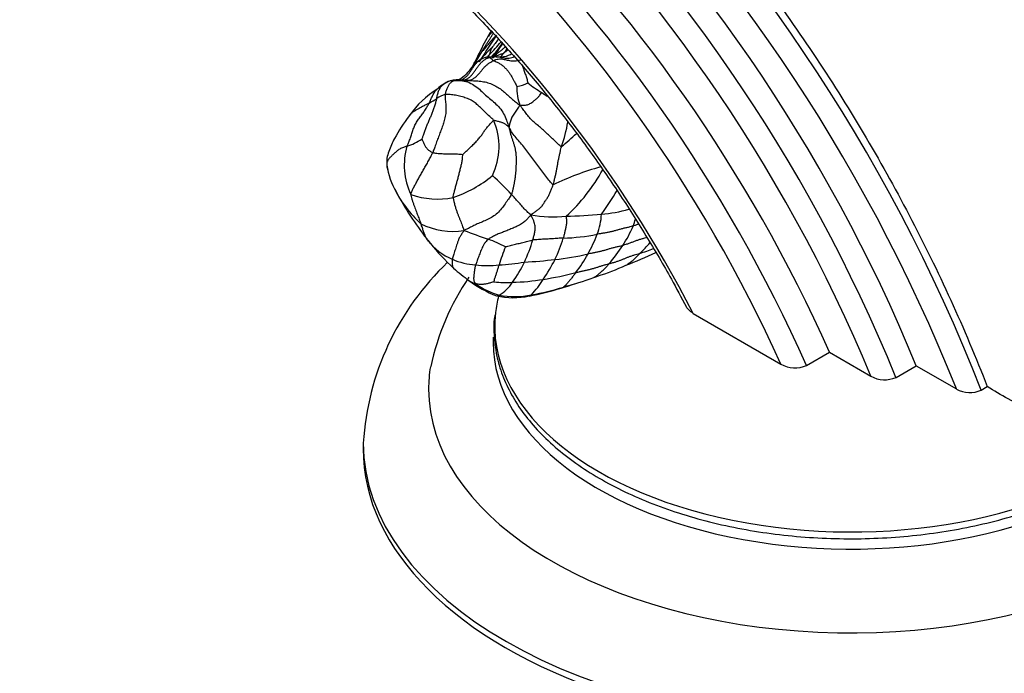
# Model space of a CAD drawing. Units: millimetres. Extents: x 0 to 1478, y 0 to 1758.
# Drawn here: x 1202 to 1262, y 448 to 488 of the extents above; entities that cross this region are included whole.
import ezdxf
from ezdxf import colors
from ezdxf.entities.mleader import LeaderData, LeaderLine
from ezdxf.math import Vec2, Vec3

# ---------------------------------------------------------------- set-up
doc = ezdxf.new("R2010")
doc.units = ezdxf.units.MM
doc.layers.add('DV6_Défaut', color=7, linetype='Continuous')
doc.layers.add('Défaut', color=7, linetype='Continuous')

# ---------------------------------------------------------------- blocks, each defined once
blk = doc.blocks.new('_DOT')
at = {"color": 0}
blk.add_line((0, 0), (-1, 0), dxfattribs=at)
at = {"color": 0, "const_width": 0.333}
blk.add_lwpolyline([(-0.1665, 0, 1), (0.1665, 0, 1)], format="xyb", close=True, dxfattribs=at)
blk = doc.blocks.new('SE5')
at = {"layer": 'DV6_Défaut', "color": 7, "linetype": 'Continuous'}
for p, q in [((1243.158, 470.07), (1248.551, 466.957)), ((1250.122, 466.866), (1251.536, 467.682)), ((1251.536, 467.682), (1254.087, 466.21)), ((1255.628, 466.137), (1256.865, 466.851)), ((1256.865, 466.851), (1259.343, 465.421)), ((1260.871, 465.355), (1261.245, 465.571)), ((1222.842, 462.152), (1222.842, 461.744))]:
    blk.add_line(p, q, dxfattribs=at)
for centre, radius, start, end in [((1262.123, 465.984), 37.614, 145.70787, 148.37061), ((1274.146, 462.867), 49.898, 150.51169, 151.09562), ((1244.37, 479.042), 16.015, 150.26551, 155.13924), ((1224.565, 492.167), 8.653, 314.16178, 321.40176), ((1224.784, 491.247), 8.047, 317.71422, 325.40294), ((1266.586, 458.889), 45.174, 141.61791, 142.48783), ((1235.295, 483.54), 4.961, 141.2079, 145.71001), ((1239.578, 479.728), 11.417, 145.78218, 150.54908), ((1234.588, 482.078), 5.776, 131.60889, 141.053), ((1237.065, 479.217), 9.347, 133.82467, 135.01394), ((1225.694, 487.84), 5.247, 337.45229, 339.00846), ((1238.841, 483.186), 8.702, 158.34491, 161.40905), ((1228.483, 488.665), 3.976, 314.3598, 319.87931), ((1144.825, 528.073), 94.955, 333.218, 333.54767), ((1241.484, 478.524), 13.465, 147.74907, 148.72763), ((1229.396, 481.738), 2.911, 122.63967, 133.04871), ((1229.029, 482.521), 2.049, 121.33136, 133.10892), ((1228.791, 482.693), 1.78, 114.94928, 122.83451), ((1228.381, 483.543), 0.839, 87.86095, 119.79683), ((1228.666, 482.877), 1.561, 86.65684, 114.49659), ((1235.069, 483.871), 2.765, 176.7984, 201.15416), ((1232.031, 485.99), 1.984, 278.05104, 298.44559), ((1239.533, 492.718), 10.713, 232.26387, 237.85786), ((1230.514, 478.878), 5.874, 121.91427, 145.09122), ((1228.322, 481.914), 1.668, 104.64159, 124.64062), ((1239.125, 491.653), 9.598, 236.53422, 238.84452), ((1225.376, 486.078), 3.432, 296.78787, 305.59207), ((1227.147, 480.33), 4.063, 333.93169, 23.44112), ((1226.418, 483.353), 9.148, 340.66778, 350.48291), ((1213.272, 505.681), 33.425, 310.65943, 312.75879), ((1224.278, 484.137), 3.994, 288.4269, 303.10235), ((1229.513, 479.183), 4.139, 163.65391, 205.7199), ((1229.029, 479.932), 4.788, 188.92972, 210.04164), ((1226.053, 484.241), 7.413, 288.29719, 309.78769), ((1222.166, 468.562), 13.196, 41.99294, 49.14971), ((1241.599, 463.747), 15.878, 105.11267, 116.41804), ((1227.699, 484.358), 11.29, 312.55893, 331.12509), ((1230.856, 480.608), 6.715, 205.30845, 228.39244), ((1243.148, 487.38), 20.749, 208.32789, 217.83142), ((1227.405, 481.848), 4.747, 250.02134, 281.85517), ((1224.374, 485.873), 16.332, 323.53002, 329.66879), ((1234.587, 484.741), 8.73, 260.62546, 274.91181), ((1234.381, 512.123), 36.093, 271.51362, 274.96922), ((1233.675, 476.35), 3.837, 338.38968, 357.24669), ((1236.557, 486.066), 9.946, 275.48562, 285.36658), ((1228.377, 479.516), 4.4, 243.25599, 278.78372), ((1236.708, 476.59), 2.979, 337.31406, 346.05241), ((1242.733, 511.48), 38.804, 249.35134, 251.70154), ((1234.683, 488.073), 13.383, 272.03593, 281.02316), ((1229.263, 477.893), 8.509, 330.66333, 339.66618), ((1232.477, 478.424), 7.59, 326.58871, 336.8591), ((1170.53, 429.831), 71.909, 38.27429, 38.56005), ((1229.771, 476.816), 3.708, 217.24521, 247.17991), ((1237.475, 482.781), 13.445, 218.70758, 227.60934), ((1223.577, 457.467), 18.532, 64.32015, 67.90018), ((1223.859, 477.392), 9.834, 334.93123, 343.42803), ((1227.209, 477.029), 8.284, 333.90828, 343.66039), ((1233.686, 480.19), 8.921, 313.84114, 319.74132), ((1240.085, 470.556), 9.215, 156.91599, 164.29811), ((1232.548, 492.229), 18.961, 276.3619, 282.59079), ((1226.812, 479.345), 11.358, 323.47184, 330.33666), ((1230.042, 479.949), 10.463, 319.23472, 326.96249), ((1229.566, 497.552), 26.281, 291.07333, 295.41698), ((1233.513, 493.087), 20.348, 288.19116, 290.71299), ((1239.586, 461.057), 16.765, 133.50325, 176.4537), ((1230.149, 477.735), 4.701, 247.28055, 265.33401), ((1230.53, 486.057), 13.025, 273.00827, 279.88541), ((1226.229, 476.262), 7.209, 323.61494, 335.0878), ((1231.061, 504.44), 31.262, 273.12742, 276.59094), ((1226.224, 477.574), 9.409, 324.9038, 333.56534), ((1237.296, 482.863), 13.386, 228.38261, 233.62282), ((1230.488, 479.441), 6.432, 263.56113, 276.4818), ((1231.372, 489.421), 17.444, 278.40649, 285.17624), ((1231.577, 489.846), 18.389, 288.03889, 293.85788), ((1242.172, 463.559), 15.509, 145.73058, 167.95055), ((1233.896, 478.287), 7.686, 233.80647, 248.24269), ((1230.267, 473.437), 1.624, 235.96434, 252.80961), ((1232.6, 475.846), 4.858, 234.61322, 253.47682), ((1231.61, 476.683), 4.717, 261.40206, 275.13789), ((1229.864, 473.385), 2.581, 301.665, 327.14442), ((1231.808, 484.438), 12.454, 271.02884, 279.77284), ((1228.734, 475.379), 6.104, 316.98499, 328.21392), ((1229.456, 491.427), 20.563, 285.6954, 288.90935), ((1229.829, 491.901), 20.9, 284.78881, 290.17787), ((1234.424, 481.037), 9.135, 286.62664, 288.16067), ((1232.991, 487.053), 15.303, 286.15013, 286.24443), ((1230.426, 485.808), 14.903, 280.18433, 287.94833), ((1231.084, 484.191), 13.147, 279.24815, 288.07741), ((1232.074, 475.803), 4.766, 257.54858, 281.9525), ((1232.141, 476.217), 5.112, 259.60678, 281.92047), ((1249.426, 468.456), 1.736, 239.7231, 293.65939), ((1254.929, 467.685), 1.699, 240.28561, 294.28684), ((1260.171, 466.882), 1.68, 240.46016, 294.61723)]:
    blk.add_arc(centre, radius, start, end, dxfattribs=at)
for centre, major_axis, start_param, end_param in [((1222.616, 461.677), (-31.315, 54.239), 4.455011, 5.940342), ((1221.909, 461.269), (30.815, -53.373), 1.322909, 2.79875), ((1240.915, 369.302), (76.693, -132.837), 2.697056, 3.934736), ((1221.689, 462.103), (-29.226, 50.62), 4.479733, 5.936282), ((1220.451, 461.389), (-29.226, 50.62), 4.479733, 5.936282), ((1219.744, 460.981), (28.726, -49.754), 1.348914, 2.794689), ((1219.554, 460.527), (-27.524, 47.674), 4.533517, 5.838649), ((1240.915, 369.302), (73.691, -127.637), 2.697056, 3.92698), ((1218.14, 459.71), (-27.524, 47.674), 4.533517, 5.838649), ((1217.433, 459.302), (27.024, -46.808), 1.404818, 2.697056), ((1217.433, 459.302), (-24.022, 41.608), 4.638691, 5.838649), ((1252.842, 469.274), (21.9, 0), 2.994118, 3.073918), ((1252.842, 469.274), (21.9, 0), 3.073918, 5.674172), ((1252.842, 468.276), (-22, 0), 6.256927, 6.283185), ((1252.842, 468.276), (-22, 0), 0, 2.615429), ((1252.842, 465.418), (-25.969, 0), 6.191635, 6.283185), ((1252.842, 465.418), (-25.969, 0), 0, 2.892159), ((1252.842, 462.152), (-30, 0), 0.002657, 3.14035), ((1252.842, 461.744), (-30, 0), 0, 3.141593)]:
    blk.add_ellipse(centre, major_axis=major_axis, ratio=0.57735, start_param=start_param, end_param=end_param, dxfattribs=at)
for points, knots in [([(1291.755, 472.913), (1291.479, 473.765), (1290.859, 475.662), (1289.605, 479.017), (1288.092, 482.728), (1286.434, 486.433), (1284.656, 490.085), (1282.757, 493.688), (1280.743, 497.231), (1278.617, 500.706), (1276.386, 504.107), (1274.052, 507.425), (1271.621, 510.653), (1269.097, 513.783), (1266.485, 516.808), (1263.788, 519.721), (1261.012, 522.514), (1258.161, 525.18), (1255.24, 527.712), (1252.252, 530.1), (1249.203, 532.339), (1246.099, 534.418), (1242.945, 536.331), (1239.749, 538.067), (1236.52, 539.618), (1233.268, 540.974), (1230.005, 542.128), (1226.744, 543.074), (1223.497, 543.806), (1220.28, 544.322), (1217.105, 544.621), (1213.983, 544.705), (1210.926, 544.576), (1207.942, 544.238), (1205.042, 543.699), (1202.225, 542.959), (1199.526, 542.037), (1197.23, 541.06), (1195.998, 540.439), (1195.476, 540.173)], [0, 0, 0, 0, 0.017265, 0.045323, 0.073335, 0.101311, 0.129258, 0.157188, 0.18511, 0.213036, 0.240971, 0.268927, 0.296915, 0.324944, 0.353024, 0.381167, 0.409379, 0.43767, 0.466044, 0.494503, 0.523047, 0.551666, 0.580346, 0.609061, 0.637758, 0.666386, 0.694879, 0.723168, 0.75118, 0.778851, 0.806131, 0.83299, 0.85942, 0.885431, 0.911055, 0.936334, 0.961322, 0.986079, 1, 1, 1, 1]), ([(1204.073, 519.082), (1206.57, 519.006), (1209.137, 518.599), (1213.088, 517.514), (1214.422, 517.073), (1217.125, 516.029), (1218.501, 515.421), (1222.613, 513.382), (1225.338, 511.737), (1230.757, 507.887), (1233.478, 505.655), (1238.708, 500.76), (1241.225, 498.101), (1246.062, 492.36), (1248.393, 489.254), (1252.669, 482.859), (1254.639, 479.544), (1258.235, 472.678), (1259.853, 469.134), (1261.245, 465.571)], [0, 0, 0, 0, 0.125, 0.125, 0.1875, 0.1875, 0.25, 0.25, 0.375, 0.375, 0.5, 0.5, 0.625, 0.625, 0.75, 0.75, 0.875, 0.875, 1, 1, 1, 1]), ([(1206.617, 502.252), (1207.007, 502.182), (1207.972, 502.006), (1209.765, 501.55), (1211.869, 500.847), (1214.021, 499.961), (1216.187, 498.902), (1218.364, 497.673), (1220.541, 496.278), (1222.709, 494.725), (1224.859, 493.018), (1226.98, 491.166), (1229.063, 489.176), (1231.099, 487.056), (1233.078, 484.817), (1234.993, 482.466), (1236.833, 480.017), (1238.595, 477.474), (1240.252, 474.872), (1241.666, 472.471), (1242.403, 471.085), (1242.736, 470.456)], [0, 0, 0, 0, 0.028801, 0.083977, 0.139096, 0.19416, 0.249196, 0.304222, 0.35925, 0.414287, 0.469339, 0.52441, 0.579498, 0.634605, 0.689728, 0.744865, 0.800013, 0.855171, 0.910334, 0.965502, 1, 1, 1, 1]), ([(1230.138, 486.148), (1230.146, 486.162), (1230.18, 486.217), (1230.247, 486.328), (1230.34, 486.481), (1230.443, 486.647), (1230.549, 486.812), (1230.657, 486.977), (1230.757, 487.135), (1230.82, 487.239), (1230.848, 487.287)], [0, 0, 0, 0, 0.036537, 0.146146, 0.292292, 0.438439, 0.584585, 0.730731, 0.876877, 1, 1, 1, 1]), ([(1231.047, 487.176), (1231.041, 487.17), (1231.013, 487.144), (1230.958, 487.091), (1230.885, 487.015), (1230.805, 486.926), (1230.725, 486.835), (1230.644, 486.741), (1230.563, 486.645), (1230.482, 486.547), (1230.399, 486.448), (1230.315, 486.349), (1230.235, 486.257), (1230.175, 486.19), (1230.145, 486.157), (1230.138, 486.148)], [0, 0, 0, 0, 0.022727, 0.090909, 0.181818, 0.272727, 0.363636, 0.454545, 0.545455, 0.636364, 0.727273, 0.818182, 0.909091, 0.977273, 1, 1, 1, 1]), ([(1230.772, 487.371), (1230.749, 487.345), (1230.691, 487.279), (1230.599, 487.175), (1230.518, 487.073), (1230.476, 487.008), (1230.463, 486.985)], [0, 0, 0, 0, 0.216618, 0.530479, 0.84434, 1, 1, 1, 1]), ([(1230.944, 485.93), (1230.957, 485.941), (1231.009, 485.985), (1231.114, 486.071), (1231.26, 486.184), (1231.415, 486.307), (1231.523, 486.403), (1231.58, 486.459), (1231.592, 486.47)], [0, 0, 0, 0, 0.05865, 0.2346, 0.469201, 0.703801, 0.938402, 1, 1, 1, 1]), ([(1231.196, 486.335), (1231.199, 486.34), (1231.216, 486.364), (1231.249, 486.413), (1231.297, 486.479), (1231.348, 486.551), (1231.39, 486.612), (1231.414, 486.649), (1231.422, 486.662)], [0, 0, 0, 0, 0.055416, 0.221664, 0.443328, 0.664992, 0.886656, 1, 1, 1, 1]), ([(1229.041, 484.418), (1229.055, 484.422), (1229.11, 484.442), (1229.22, 484.487), (1229.365, 484.571), (1229.509, 484.703), (1229.636, 484.86), (1229.751, 485.031), (1229.867, 485.203), (1229.99, 485.367), (1230.127, 485.515), (1230.276, 485.642), (1230.423, 485.736), (1230.535, 485.785), (1230.591, 485.807), (1230.606, 485.812)], [0, 0, 0, 0, 0.022727, 0.090909, 0.181818, 0.272727, 0.363636, 0.454545, 0.545455, 0.636364, 0.727273, 0.818182, 0.909091, 0.977273, 1, 1, 1, 1]), ([(1230.138, 486.148), (1230.129, 486.139), (1230.097, 486.103), (1230.031, 486.029), (1229.942, 485.925), (1229.876, 485.837), (1229.845, 485.785), (1229.84, 485.777)], [0, 0, 0, 0, 0.07829, 0.313159, 0.626317, 0.939476, 1, 1, 1, 1]), ([(1230.067, 485.683), (1230.109, 485.709), (1230.193, 485.756), (1230.299, 485.794), (1230.359, 485.814), (1230.374, 485.818)], [0, 0, 0, 0, 0.438037, 0.859509, 1, 1, 1, 1]), ([(1230.374, 485.818), (1230.389, 485.822), (1230.45, 485.834), (1230.572, 485.856), (1230.744, 485.864), (1230.933, 485.861), (1231.096, 485.854), (1231.193, 485.849), (1231.23, 485.848)], [0, 0, 0, 0, 0.054291, 0.217165, 0.43433, 0.651495, 0.868659, 1, 1, 1, 1]), ([(1230.374, 485.818), (1230.377, 485.819), (1230.383, 485.822), (1230.396, 485.828), (1230.414, 485.835), (1230.435, 485.837), (1230.455, 485.839), (1230.476, 485.84), (1230.497, 485.838), (1230.518, 485.834), (1230.54, 485.83), (1230.562, 485.825), (1230.582, 485.82), (1230.596, 485.815), (1230.604, 485.813), (1230.606, 485.812)], [0, 0, 0, 0, 0.022727, 0.090909, 0.181818, 0.272727, 0.363636, 0.454545, 0.545455, 0.636364, 0.727273, 0.818182, 0.909091, 0.977273, 1, 1, 1, 1]), ([(1230.606, 485.812), (1230.62, 485.816), (1230.676, 485.829), (1230.788, 485.853), (1230.942, 485.865), (1231.108, 485.857), (1231.27, 485.832), (1231.429, 485.799), (1231.586, 485.769), (1231.747, 485.762), (1231.912, 485.783), (1232.036, 485.816), (1232.105, 485.846), (1232.119, 485.852)], [0, 0, 0, 0, 0.027057, 0.108229, 0.216458, 0.324687, 0.432916, 0.541145, 0.649375, 0.757604, 0.865833, 0.974062, 1, 1, 1, 1]), ([(1230.851, 485.617), (1230.844, 485.62), (1230.836, 485.628), (1230.822, 485.645), (1230.801, 485.667), (1230.779, 485.687), (1230.757, 485.706), (1230.736, 485.725), (1230.714, 485.743), (1230.692, 485.76), (1230.67, 485.777), (1230.649, 485.79), (1230.629, 485.8), (1230.615, 485.807), (1230.607, 485.811), (1230.606, 485.812)], [0, 0, 0, 0, 0.022727, 0.090909, 0.181818, 0.272727, 0.363636, 0.454545, 0.545455, 0.636364, 0.727273, 0.818182, 0.909091, 0.977273, 1, 1, 1, 1]), ([(1230.811, 485.772), (1230.825, 485.785), (1230.867, 485.82), (1230.942, 485.87), (1231.041, 485.916), (1231.143, 485.954), (1231.246, 485.99), (1231.348, 486.024), (1231.432, 486.057), (1231.489, 486.085), (1231.517, 486.1), (1231.523, 486.103)], [0, 0, 0, 0, 0.072897, 0.20534, 0.337783, 0.470227, 0.60267, 0.735113, 0.867557, 0.966889, 1, 1, 1, 1]), ([(1231.196, 486.335), (1231.188, 486.324), (1231.152, 486.279), (1231.081, 486.188), (1230.985, 486.063), (1230.91, 485.961), (1230.868, 485.905), (1230.861, 485.895)], [0, 0, 0, 0, 0.077589, 0.310358, 0.620716, 0.931073, 1, 1, 1, 1]), ([(1230.897, 485.838), (1230.898, 485.839), (1230.906, 485.855), (1230.92, 485.882), (1230.935, 485.912), (1230.942, 485.926), (1230.944, 485.93)], [0, 0, 0, 0, 0.05005, 0.525025, 0.881256, 1, 1, 1, 1]), ([(1231.196, 486.335), (1231.194, 486.331), (1231.187, 486.318), (1231.175, 486.294), (1231.159, 486.26), (1231.139, 486.224), (1231.117, 486.19), (1231.093, 486.157), (1231.067, 486.126), (1231.041, 486.093), (1231.015, 486.059), (1230.991, 486.021), (1230.967, 485.981), (1230.953, 485.95), (1230.946, 485.934), (1230.944, 485.93)], [0, 0, 0, 0, 0.022727, 0.090909, 0.181818, 0.272727, 0.363636, 0.454545, 0.545455, 0.636364, 0.727273, 0.818182, 0.909091, 0.977273, 1, 1, 1, 1]), ([(1231.23, 485.848), (1231.254, 485.847), (1231.339, 485.846), (1231.483, 485.855), (1231.663, 485.893), (1231.829, 485.949), (1231.928, 486.009), (1231.969, 486.038)], [0, 0, 0, 0, 0.095377, 0.336713, 0.578049, 0.819385, 1, 1, 1, 1]), ([(1231.523, 486.103), (1231.532, 486.113), (1231.565, 486.152), (1231.629, 486.23), (1231.682, 486.301), (1231.711, 486.341)], [0, 0, 0, 0, 0.126105, 0.504421, 1, 1, 1, 1]), ([(1231.762, 486.279), (1231.761, 486.277), (1231.744, 486.262), (1231.711, 486.232), (1231.659, 486.19), (1231.6, 486.149), (1231.554, 486.12), (1231.53, 486.107), (1231.523, 486.103)], [0, 0, 0, 0, 0.022027, 0.266521, 0.511014, 0.755507, 0.938877, 1, 1, 1, 1]), ([(1230.063, 485.68), (1229.895, 485.557), (1229.601, 485.351), (1229.291, 484.873), (1228.969, 484.571), (1228.776, 484.452), (1228.726, 484.424)], [0, 0, 0, 0, 0.2998347, 0.6021004, 0.9014851, 1, 1, 1, 1]), ([(1228.861, 484.414), (1228.874, 484.421), (1228.928, 484.45), (1229.034, 484.509), (1229.17, 484.609), (1229.304, 484.746), (1229.421, 484.902), (1229.527, 485.071), (1229.635, 485.237), (1229.749, 485.398), (1229.881, 485.541), (1229.991, 485.632), (1230.055, 485.675), (1230.067, 485.683)], [0, 0, 0, 0, 0.027113, 0.108454, 0.216907, 0.325361, 0.433815, 0.542268, 0.650722, 0.759176, 0.86763, 0.976083, 1, 1, 1, 1]), ([(1229.195, 484.402), (1229.207, 484.403), (1229.265, 484.406), (1229.38, 484.417), (1229.535, 484.456), (1229.697, 484.549), (1229.849, 484.675), (1229.986, 484.829), (1230.117, 484.991), (1230.251, 485.15), (1230.391, 485.299), (1230.541, 485.427), (1230.683, 485.525), (1230.786, 485.583), (1230.838, 485.611), (1230.851, 485.617)], [0, 0, 0, 0, 0.022727, 0.090909, 0.181818, 0.272727, 0.363636, 0.454545, 0.545455, 0.636364, 0.727273, 0.818182, 0.909091, 0.977273, 1, 1, 1, 1]), ([(1230.851, 485.617), (1230.864, 485.623), (1230.917, 485.643), (1231.022, 485.682), (1231.164, 485.716), (1231.309, 485.725), (1231.447, 485.709), (1231.582, 485.68), (1231.713, 485.646), (1231.848, 485.621), (1232.003, 485.6), (1232.177, 485.599), (1232.343, 485.622), (1232.471, 485.653), (1232.535, 485.669), (1232.55, 485.671)], [0, 0, 0, 0, 0.022727, 0.090909, 0.181818, 0.272727, 0.363636, 0.454545, 0.545455, 0.636364, 0.727273, 0.818182, 0.909091, 0.977273, 1, 1, 1, 1]), ([(1230.851, 485.617), (1230.862, 485.612), (1230.925, 485.59), (1231.053, 485.544), (1231.221, 485.456), (1231.394, 485.335), (1231.554, 485.199), (1231.698, 485.046), (1231.826, 484.884), (1231.936, 484.714), (1232.035, 484.541), (1232.127, 484.365), (1232.209, 484.206), (1232.272, 484.092), (1232.303, 484.035), (1232.309, 484.026)], [0, 0, 0, 0, 0.022727, 0.090909, 0.181818, 0.272727, 0.363636, 0.454545, 0.545455, 0.636364, 0.727273, 0.818182, 0.909091, 0.977273, 1, 1, 1, 1]), ([(1232.646, 485.273), (1232.657, 485.237), (1232.683, 485.158), (1232.726, 485.036), (1232.777, 484.909), (1232.824, 484.779), (1232.868, 484.645), (1232.909, 484.512), (1232.942, 484.389), (1232.963, 484.298), (1232.975, 484.253), (1232.976, 484.246)], [0, 0, 0, 0, 0.106335, 0.234001, 0.361668, 0.489334, 0.617001, 0.744667, 0.872334, 0.968083, 1, 1, 1, 1]), ([(1226.923, 483.014), (1226.928, 483.025), (1226.942, 483.062), (1226.97, 483.134), (1227.012, 483.232), (1227.059, 483.337), (1227.109, 483.439), (1227.161, 483.54), (1227.219, 483.639), (1227.283, 483.734), (1227.356, 483.82), (1227.441, 483.894), (1227.524, 483.954), (1227.588, 483.994), (1227.621, 484.012), (1227.629, 484.017)], [0, 0, 0, 0, 0.022727, 0.090909, 0.181818, 0.272727, 0.363636, 0.454545, 0.545455, 0.636364, 0.727273, 0.818182, 0.909091, 0.977273, 1, 1, 1, 1]), ([(1227.373, 483.287), (1227.376, 483.298), (1227.383, 483.337), (1227.396, 483.415), (1227.42, 483.52), (1227.452, 483.632), (1227.49, 483.738), (1227.533, 483.841), (1227.583, 483.937), (1227.644, 484.023), (1227.714, 484.099), (1227.792, 484.166), (1227.868, 484.218), (1227.927, 484.251), (1227.956, 484.268), (1227.964, 484.271)], [0, 0, 0, 0, 0.022727, 0.090909, 0.181818, 0.272727, 0.363636, 0.454545, 0.545455, 0.636364, 0.727273, 0.818182, 0.909091, 0.977273, 1, 1, 1, 1]), ([(1227.9, 483.528), (1227.901, 483.542), (1227.909, 483.578), (1227.926, 483.65), (1227.953, 483.747), (1227.987, 483.847), (1228.026, 483.941), (1228.066, 484.031), (1228.113, 484.114), (1228.166, 484.192), (1228.223, 484.253), (1228.284, 484.305), (1228.342, 484.345), (1228.385, 484.368), (1228.407, 484.379), (1228.412, 484.382)], [0, 0, 0, 0, 0.022727, 0.090909, 0.181818, 0.272727, 0.363636, 0.454545, 0.545455, 0.636364, 0.727273, 0.818182, 0.909091, 0.977273, 1, 1, 1, 1]), ([(1228.412, 484.382), (1228.418, 484.384), (1228.441, 484.394), (1228.487, 484.411), (1228.551, 484.428), (1228.621, 484.438), (1228.69, 484.44), (1228.736, 484.437), (1228.759, 484.435)], [0, 0, 0, 0, 0.050442, 0.20177, 0.403539, 0.605309, 0.807079, 1, 1, 1, 1]), ([(1228.412, 484.382), (1228.437, 484.384), (1228.585, 484.396), (1228.881, 484.406), (1229.28, 484.318), (1229.67, 484.124), (1229.999, 483.853), (1230.299, 483.566), (1230.613, 483.296), (1230.94, 483.016), (1231.256, 482.72), (1231.5, 482.358), (1231.654, 481.984), (1231.753, 481.711), (1231.801, 481.574), (1231.816, 481.533)], [0, 0, 0, 0, 0.022727, 0.090909, 0.181818, 0.272727, 0.363636, 0.454545, 0.545455, 0.636364, 0.727273, 0.818182, 0.909091, 0.977273, 1, 1, 1, 1]), ([(1228.759, 484.435), (1228.76, 484.435), (1228.784, 484.433), (1228.833, 484.428), (1228.905, 484.418), (1228.973, 484.409), (1229.018, 484.405), (1229.039, 484.403)], [0, 0, 0, 0, 0.011204, 0.26668, 0.522157, 0.777633, 1, 1, 1, 1]), ([(1229.039, 484.403), (1229.042, 484.403), (1229.069, 484.4), (1229.115, 484.398), (1229.163, 484.4), (1229.187, 484.402), (1229.195, 484.402)], [0, 0, 0, 0, 0.060857, 0.530428, 0.882607, 1, 1, 1, 1]), ([(1229.195, 484.402), (1229.183, 484.403), (1229.179, 484.403), (1229.171, 484.402), (1229.16, 484.401), (1229.149, 484.401), (1229.136, 484.406), (1229.123, 484.409), (1229.11, 484.411), (1229.098, 484.411), (1229.084, 484.412), (1229.07, 484.415), (1229.057, 484.417), (1229.047, 484.418), (1229.043, 484.418), (1229.041, 484.418)], [0, 0, 0, 0, 0.022727, 0.090909, 0.181818, 0.272727, 0.363636, 0.454545, 0.545455, 0.636364, 0.727273, 0.818182, 0.909091, 0.977273, 1, 1, 1, 1]), ([(1229.195, 484.402), (1229.214, 484.401), (1229.334, 484.397), (1229.573, 484.386), (1229.901, 484.367), (1230.259, 484.327), (1230.61, 484.243), (1230.935, 484.101), (1231.228, 483.925), (1231.487, 483.727), (1231.723, 483.501), (1231.968, 483.284), (1232.205, 483.096), (1232.378, 482.958), (1232.465, 482.891), (1232.491, 482.873)], [0, 0, 0, 0, 0.022727, 0.090909, 0.181818, 0.272727, 0.363636, 0.454545, 0.545455, 0.636364, 0.727273, 0.818182, 0.909091, 0.977273, 1, 1, 1, 1]), ([(1227.9, 483.528), (1227.898, 483.507), (1227.897, 483.402), (1227.898, 483.19), (1227.936, 482.882), (1227.951, 482.535), (1227.902, 482.189), (1227.823, 481.856), (1227.715, 481.543), (1227.6, 481.241), (1227.484, 480.937), (1227.37, 480.617), (1227.26, 480.317), (1227.181, 480.098), (1227.142, 479.989), (1227.131, 479.962)], [0, 0, 0, 0, 0.022727, 0.090909, 0.181818, 0.272727, 0.363636, 0.454545, 0.545455, 0.636364, 0.727273, 0.818182, 0.909091, 0.977273, 1, 1, 1, 1]), ([(1230.875, 481.946), (1230.86, 481.969), (1230.777, 482.045), (1230.609, 482.196), (1230.382, 482.411), (1230.161, 482.642), (1229.951, 482.829), (1229.743, 483.025), (1229.494, 483.188), (1229.195, 483.309), (1228.868, 483.411), (1228.529, 483.487), (1228.223, 483.527), (1228.018, 483.531), (1227.918, 483.529), (1227.9, 483.528)], [0, 0, 0, 0, 0.022727, 0.090909, 0.181818, 0.272727, 0.363636, 0.454545, 0.545455, 0.636364, 0.727273, 0.818182, 0.909091, 0.977273, 1, 1, 1, 1]), ([(1232.491, 482.873), (1232.508, 482.87), (1232.556, 482.869), (1232.652, 482.868), (1232.773, 482.869), (1232.892, 482.885), (1233.003, 482.917), (1233.107, 482.973), (1233.218, 483.043), (1233.339, 483.13), (1233.467, 483.234), (1233.604, 483.35), (1233.713, 483.482), (1233.788, 483.583), (1233.826, 483.633), (1233.833, 483.647)], [0, 0, 0, 0, 0.022727, 0.090909, 0.181818, 0.272727, 0.363636, 0.454545, 0.545455, 0.636364, 0.727273, 0.818182, 0.909091, 0.977273, 1, 1, 1, 1]), ([(1225.541, 480.348), (1225.549, 480.369), (1225.587, 480.453), (1225.662, 480.622), (1225.756, 480.86), (1225.843, 481.127), (1225.93, 481.396), (1226.03, 481.659), (1226.166, 481.9), (1226.327, 482.121), (1226.493, 482.336), (1226.647, 482.555), (1226.778, 482.762), (1226.869, 482.918), (1226.914, 482.996), (1226.923, 483.014)], [0, 0, 0, 0, 0.022727, 0.090909, 0.181818, 0.272727, 0.363636, 0.454545, 0.545455, 0.636364, 0.727273, 0.818182, 0.909091, 0.977273, 1, 1, 1, 1]), ([(1226.923, 483.014), (1226.909, 483.007), (1226.835, 482.969), (1226.687, 482.893), (1226.487, 482.787), (1226.294, 482.68), (1226.124, 482.582), (1225.964, 482.489), (1225.831, 482.396), (1225.744, 482.301), (1225.7, 482.244), (1225.687, 482.226)], [0, 0, 0, 0, 0.033612, 0.13445, 0.2689, 0.403349, 0.537799, 0.672249, 0.806699, 0.941148, 1, 1, 1, 1]), ([(1227.373, 483.287), (1227.369, 483.269), (1227.345, 483.191), (1227.298, 483.035), (1227.237, 482.819), (1227.166, 482.585), (1227.078, 482.36), (1226.982, 482.142), (1226.887, 481.924), (1226.794, 481.704), (1226.703, 481.481), (1226.616, 481.254), (1226.54, 481.041), (1226.489, 480.884), (1226.463, 480.805), (1226.459, 480.791)], [0, 0, 0, 0, 0.022727, 0.090909, 0.181818, 0.272727, 0.363636, 0.454545, 0.545455, 0.636364, 0.727273, 0.818182, 0.909091, 0.977273, 1, 1, 1, 1]), ([(1232.491, 482.873), (1232.483, 482.86), (1232.456, 482.821), (1232.403, 482.742), (1232.326, 482.632), (1232.239, 482.51), (1232.153, 482.387), (1232.071, 482.264), (1232.001, 482.141), (1231.946, 482.02), (1231.903, 481.899), (1231.87, 481.779), (1231.846, 481.667), (1231.829, 481.586), (1231.82, 481.544), (1231.816, 481.533)], [0, 0, 0, 0, 0.022727, 0.090909, 0.181818, 0.272727, 0.363636, 0.454545, 0.545455, 0.636364, 0.727273, 0.818182, 0.909091, 0.977273, 1, 1, 1, 1]), ([(1235.05, 480.325), (1235.028, 480.319), (1234.946, 480.395), (1234.781, 480.548), (1234.553, 480.756), (1234.308, 480.986), (1234.07, 481.219), (1233.824, 481.446), (1233.557, 481.658), (1233.294, 481.873), (1233.068, 482.111), (1232.878, 482.363), (1232.71, 482.596), (1232.578, 482.763), (1232.51, 482.846), (1232.491, 482.873)], [0, 0, 0, 0, 0.022727, 0.090909, 0.181818, 0.272727, 0.363636, 0.454545, 0.545455, 0.636364, 0.727273, 0.818182, 0.909091, 0.977273, 1, 1, 1, 1]), ([(1225.697, 482.24), (1225.33, 481.738), (1224.878, 481.09), (1224.461, 480.174), (1224.291, 479.614), (1224.295, 479.345), (1224.299, 479.189)], [0, 0, 0, 0, 0.497958, 0.749405, 0.87483, 1, 1, 1, 1]), ([(1228.975, 479.839), (1228.986, 479.851), (1229.059, 479.919), (1229.206, 480.054), (1229.405, 480.242), (1229.619, 480.45), (1229.821, 480.655), (1230, 480.853), (1230.142, 481.042), (1230.259, 481.222), (1230.379, 481.402), (1230.53, 481.581), (1230.69, 481.753), (1230.804, 481.876), (1230.86, 481.938), (1230.875, 481.946)], [0, 0, 0, 0, 0.022727, 0.090909, 0.181818, 0.272727, 0.363636, 0.454545, 0.545455, 0.636364, 0.727273, 0.818182, 0.909091, 0.977273, 1, 1, 1, 1]), ([(1230.875, 481.946), (1230.884, 481.951), (1230.925, 481.942), (1231.004, 481.923), (1231.109, 481.894), (1231.214, 481.871), (1231.306, 481.849), (1231.39, 481.82), (1231.465, 481.79), (1231.534, 481.752), (1231.601, 481.705), (1231.667, 481.655), (1231.73, 481.598), (1231.781, 481.557), (1231.807, 481.537), (1231.816, 481.533)], [0, 0, 0, 0, 0.022727, 0.090909, 0.181818, 0.272727, 0.363636, 0.454545, 0.545455, 0.636364, 0.727273, 0.818182, 0.909091, 0.977273, 1, 1, 1, 1]), ([(1234.535, 477.968), (1234.512, 477.976), (1234.427, 478.084), (1234.256, 478.298), (1234.023, 478.593), (1233.776, 478.92), (1233.533, 479.251), (1233.282, 479.577), (1233.031, 479.903), (1232.787, 480.232), (1232.535, 480.555), (1232.258, 480.86), (1232.028, 481.151), (1231.898, 481.381), (1231.836, 481.497), (1231.816, 481.533)], [0, 0, 0, 0, 0.022727, 0.090909, 0.181818, 0.272727, 0.363636, 0.454545, 0.545455, 0.636364, 0.727273, 0.818182, 0.909091, 0.977273, 1, 1, 1, 1]), ([(1226.459, 480.791), (1226.461, 480.789), (1226.473, 480.759), (1226.497, 480.699), (1226.531, 480.617), (1226.571, 480.527), (1226.617, 480.44), (1226.663, 480.349), (1226.721, 480.267), (1226.789, 480.191), (1226.856, 480.112), (1226.941, 480.056), (1227.028, 480.014), (1227.091, 479.981), (1227.123, 479.965), (1227.131, 479.962)], [0, 0, 0, 0, 0.022727, 0.090909, 0.181818, 0.272727, 0.363636, 0.454545, 0.545455, 0.636364, 0.727273, 0.818182, 0.909091, 0.977273, 1, 1, 1, 1]), ([(1225.541, 480.348), (1225.522, 480.342), (1225.427, 480.315), (1225.243, 480.257), (1225.039, 480.15), (1224.868, 480.009), (1224.716, 479.863), (1224.565, 479.721), (1224.428, 479.579), (1224.33, 479.435), (1224.298, 479.311), (1224.297, 479.236), (1224.298, 479.209)], [0, 0, 0, 0, 0.029138, 0.11655, 0.2331, 0.34965, 0.466201, 0.582751, 0.699301, 0.815851, 0.932401, 1, 1, 1, 1]), ([(1225.783, 477.387), (1225.784, 477.402), (1225.801, 477.46), (1225.841, 477.578), (1225.929, 477.766), (1226.05, 477.988), (1226.178, 478.221), (1226.31, 478.459), (1226.443, 478.7), (1226.578, 478.946), (1226.723, 479.194), (1226.871, 479.443), (1226.994, 479.68), (1227.08, 479.853), (1227.122, 479.94), (1227.131, 479.962)], [0, 0, 0, 0, 0.022727, 0.090909, 0.181818, 0.272727, 0.363636, 0.454545, 0.545455, 0.636364, 0.727273, 0.818182, 0.909091, 0.977273, 1, 1, 1, 1]), ([(1227.131, 479.962), (1227.144, 479.958), (1227.197, 479.948), (1227.303, 479.928), (1227.453, 479.904), (1227.622, 479.897), (1227.791, 479.891), (1227.962, 479.889), (1228.132, 479.888), (1228.303, 479.889), (1228.474, 479.887), (1228.645, 479.883), (1228.8, 479.865), (1228.913, 479.847), (1228.97, 479.84), (1228.975, 479.839)], [0, 0, 0, 0, 0.022727, 0.090909, 0.181818, 0.272727, 0.363636, 0.454545, 0.545455, 0.636364, 0.727273, 0.818182, 0.909091, 0.977273, 1, 1, 1, 1]), ([(1228.38, 477.202), (1228.38, 477.222), (1228.399, 477.3), (1228.437, 477.456), (1228.49, 477.673), (1228.551, 477.913), (1228.617, 478.152), (1228.682, 478.392), (1228.745, 478.632), (1228.809, 478.874), (1228.869, 479.118), (1228.925, 479.359), (1228.963, 479.582), (1228.971, 479.743), (1228.974, 479.829), (1228.975, 479.839)], [0, 0, 0, 0, 0.022727, 0.090909, 0.181818, 0.272727, 0.363636, 0.454545, 0.545455, 0.636364, 0.727273, 0.818182, 0.909091, 0.977273, 1, 1, 1, 1]), ([(1234.535, 477.968), (1234.541, 477.985), (1234.558, 478.055), (1234.592, 478.197), (1234.639, 478.391), (1234.691, 478.602), (1234.738, 478.815), (1234.776, 479.033), (1234.815, 479.25), (1234.852, 479.467), (1234.897, 479.681), (1234.946, 479.893), (1234.991, 480.09), (1235.027, 480.234), (1235.045, 480.307), (1235.05, 480.325)], [0, 0, 0, 0, 0.022727, 0.090909, 0.181818, 0.272727, 0.363636, 0.454545, 0.545455, 0.636364, 0.727273, 0.818182, 0.909091, 0.977273, 1, 1, 1, 1]), ([(1224.298, 479.209), (1224.298, 479.189), (1224.304, 479.123), (1224.32, 479.027), (1224.346, 478.941), (1224.361, 478.898), (1224.365, 478.887)], [0, 0, 0, 0, 0.173555, 0.586777, 0.896694, 1, 1, 1, 1]), ([(1233.165, 476.127), (1233.176, 476.146), (1233.236, 476.188), (1233.355, 476.271), (1233.513, 476.387), (1233.685, 476.505), (1233.836, 476.647), (1233.953, 476.83), (1234.073, 477.007), (1234.193, 477.182), (1234.289, 477.373), (1234.371, 477.574), (1234.448, 477.754), (1234.502, 477.885), (1234.529, 477.951), (1234.535, 477.968)], [0, 0, 0, 0, 0.022727, 0.090909, 0.181818, 0.272727, 0.363636, 0.454545, 0.545455, 0.636364, 0.727273, 0.818182, 0.909091, 0.977273, 1, 1, 1, 1]), ([(1225.783, 477.387), (1225.783, 477.371), (1225.796, 477.302), (1225.826, 477.167), (1225.876, 476.996), (1225.935, 476.818), (1225.996, 476.648), (1226.058, 476.483), (1226.119, 476.321), (1226.179, 476.164), (1226.238, 476.013), (1226.294, 475.866), (1226.342, 475.736), (1226.376, 475.644), (1226.393, 475.598), (1226.397, 475.587)], [0, 0, 0, 0, 0.022727, 0.090909, 0.181818, 0.272727, 0.363636, 0.454545, 0.545455, 0.636364, 0.727273, 0.818182, 0.909091, 0.977273, 1, 1, 1, 1]), ([(1231.973, 477.391), (1231.962, 477.364), (1231.898, 477.268), (1231.77, 477.074), (1231.582, 476.808), (1231.366, 476.514), (1231.115, 476.228), (1230.815, 475.999), (1230.495, 475.839), (1230.181, 475.701), (1229.866, 475.571), (1229.58, 475.434), (1229.341, 475.307), (1229.163, 475.223), (1229.075, 475.181), (1229.049, 475.168)], [0, 0, 0, 0, 0.022727, 0.090909, 0.181818, 0.272727, 0.363636, 0.454545, 0.545455, 0.636364, 0.727273, 0.818182, 0.909091, 0.977273, 1, 1, 1, 1]), ([(1233.165, 476.127), (1233.151, 476.137), (1233.113, 476.172), (1233.034, 476.239), (1232.926, 476.334), (1232.815, 476.447), (1232.706, 476.563), (1232.601, 476.683), (1232.496, 476.802), (1232.392, 476.923), (1232.288, 477.042), (1232.184, 477.16), (1232.088, 477.267), (1232.017, 477.344), (1231.982, 477.382), (1231.973, 477.391)], [0, 0, 0, 0, 0.022727, 0.090909, 0.181818, 0.272727, 0.363636, 0.454545, 0.545455, 0.636364, 0.727273, 0.818182, 0.909091, 0.977273, 1, 1, 1, 1]), ([(1228.38, 477.202), (1228.38, 477.18), (1228.397, 477.093), (1228.433, 476.92), (1228.487, 476.706), (1228.55, 476.497), (1228.616, 476.307), (1228.684, 476.13), (1228.751, 475.959), (1228.816, 475.794), (1228.879, 475.635), (1228.938, 475.478), (1228.987, 475.337), (1229.023, 475.235), (1229.04, 475.184), (1229.049, 475.168)], [0, 0, 0, 0, 0.022727, 0.090909, 0.181818, 0.272727, 0.363636, 0.454545, 0.545455, 0.636364, 0.727273, 0.818182, 0.909091, 0.977273, 1, 1, 1, 1]), ([(1233.165, 476.127), (1233.142, 476.111), (1233.083, 476.035), (1232.959, 475.886), (1232.766, 475.696), (1232.525, 475.53), (1232.267, 475.401), (1232.006, 475.287), (1231.742, 475.182), (1231.481, 475.08), (1231.224, 474.98), (1230.976, 474.876), (1230.776, 474.767), (1230.634, 474.688), (1230.563, 474.649), (1230.549, 474.638)], [0, 0, 0, 0, 0.022727, 0.090909, 0.181818, 0.272727, 0.363636, 0.454545, 0.545455, 0.636364, 0.727273, 0.818182, 0.909091, 0.977273, 1, 1, 1, 1]), ([(1233.284, 474.587), (1233.287, 474.597), (1233.299, 474.638), (1233.321, 474.72), (1233.351, 474.83), (1233.38, 474.948), (1233.405, 475.068), (1233.426, 475.19), (1233.437, 475.316), (1233.431, 475.448), (1233.398, 475.588), (1233.342, 475.751), (1233.268, 475.917), (1233.203, 476.043), (1233.17, 476.106), (1233.165, 476.127)], [0, 0, 0, 0, 0.022727, 0.090909, 0.181818, 0.272727, 0.363636, 0.454545, 0.545455, 0.636364, 0.727273, 0.818182, 0.909091, 0.977273, 1, 1, 1, 1]), ([(1226.82, 474.572), (1226.816, 474.576), (1226.802, 474.594), (1226.775, 474.63), (1226.739, 474.686), (1226.703, 474.755), (1226.669, 474.831), (1226.636, 474.915), (1226.603, 475.006), (1226.567, 475.106), (1226.528, 475.214), (1226.489, 475.333), (1226.449, 475.447), (1226.417, 475.533), (1226.401, 475.576), (1226.397, 475.587)], [0, 0, 0, 0, 0.022727, 0.090909, 0.181818, 0.272727, 0.363636, 0.454545, 0.545455, 0.636364, 0.727273, 0.818182, 0.909091, 0.977273, 1, 1, 1, 1]), ([(1235.335, 476.042), (1235.327, 476.028), (1235.336, 475.97), (1235.352, 475.855), (1235.357, 475.713), (1235.349, 475.578), (1235.331, 475.461), (1235.31, 475.351), (1235.286, 475.244), (1235.263, 475.135), (1235.238, 475.026), (1235.214, 474.915), (1235.19, 474.814), (1235.171, 474.742), (1235.161, 474.707), (1235.159, 474.698)], [0, 0, 0, 0, 0.022727, 0.090909, 0.181818, 0.272727, 0.363636, 0.454545, 0.545455, 0.636364, 0.727273, 0.818182, 0.909091, 0.977273, 1, 1, 1, 1]), ([(1239.792, 475.558), (1239.749, 475.542), (1239.655, 475.508), (1239.543, 475.47), (1239.474, 475.447), (1239.457, 475.441)], [0, 0, 0, 0, 0.388277, 0.847069, 1, 1, 1, 1]), ([(1229.049, 475.168), (1229.036, 475.149), (1228.997, 475.087), (1228.918, 474.963), (1228.807, 474.799), (1228.717, 474.62), (1228.656, 474.441), (1228.597, 474.269), (1228.547, 474.103), (1228.496, 473.944), (1228.446, 473.794), (1228.401, 473.651), (1228.366, 473.529), (1228.345, 473.448), (1228.335, 473.408), (1228.333, 473.398)], [0, 0, 0, 0, 0.022727, 0.090909, 0.181818, 0.272727, 0.363636, 0.454545, 0.545455, 0.636364, 0.727273, 0.818182, 0.909091, 0.977273, 1, 1, 1, 1]), ([(1239.457, 475.441), (1239.44, 475.436), (1239.373, 475.417), (1239.238, 475.38), (1239.048, 475.337), (1238.842, 475.292), (1238.64, 475.241), (1238.445, 475.184), (1238.25, 475.128), (1238.052, 475.08), (1237.852, 475.039), (1237.649, 475.003), (1237.462, 474.973), (1237.327, 474.951), (1237.259, 474.939), (1237.242, 474.936)], [0, 0, 0, 0, 0.022727, 0.090909, 0.181818, 0.272727, 0.363636, 0.454545, 0.545455, 0.636364, 0.727273, 0.818182, 0.909091, 0.977273, 1, 1, 1, 1]), ([(1230.549, 474.638), (1230.535, 474.626), (1230.49, 474.576), (1230.401, 474.477), (1230.283, 474.343), (1230.207, 474.192), (1230.137, 474.04), (1230.075, 473.89), (1230.018, 473.74), (1229.961, 473.594), (1229.906, 473.452), (1229.855, 473.313), (1229.814, 473.189), (1229.784, 473.103), (1229.769, 473.06), (1229.766, 473.049)], [0, 0, 0, 0, 0.022727, 0.090909, 0.181818, 0.272727, 0.363636, 0.454545, 0.545455, 0.636364, 0.727273, 0.818182, 0.909091, 0.977273, 1, 1, 1, 1]), ([(1231.608, 474.169), (1231.613, 474.171), (1231.664, 474.183), (1231.766, 474.209), (1231.906, 474.246), (1232.059, 474.283), (1232.213, 474.322), (1232.366, 474.359), (1232.52, 474.397), (1232.674, 474.433), (1232.827, 474.47), (1232.981, 474.507), (1233.121, 474.543), (1233.222, 474.571), (1233.272, 474.585), (1233.284, 474.587)], [0, 0, 0, 0, 0.022727, 0.090909, 0.181818, 0.272727, 0.363636, 0.454545, 0.545455, 0.636364, 0.727273, 0.818182, 0.909091, 0.977273, 1, 1, 1, 1]), ([(1235.159, 474.698), (1235.145, 474.697), (1235.088, 474.696), (1234.975, 474.691), (1234.82, 474.683), (1234.651, 474.67), (1234.483, 474.656), (1234.312, 474.646), (1234.139, 474.641), (1233.966, 474.635), (1233.795, 474.625), (1233.626, 474.611), (1233.47, 474.598), (1233.356, 474.592), (1233.299, 474.589), (1233.284, 474.587)], [0, 0, 0, 0, 0.022727, 0.090909, 0.181818, 0.272727, 0.363636, 0.454545, 0.545455, 0.636364, 0.727273, 0.818182, 0.909091, 0.977273, 1, 1, 1, 1]), ([(1240.308, 474.74), (1240.255, 474.724), (1240.137, 474.69), (1239.953, 474.638), (1239.761, 474.577), (1239.573, 474.51), (1239.385, 474.44), (1239.198, 474.37), (1239.023, 474.31), (1238.894, 474.269), (1238.83, 474.25), (1238.813, 474.245)], [0, 0, 0, 0, 0.105961, 0.233681, 0.361401, 0.489121, 0.61684, 0.74456, 0.87228, 0.96807, 1, 1, 1, 1]), ([(1238.813, 474.245), (1238.797, 474.24), (1238.732, 474.222), (1238.602, 474.188), (1238.42, 474.147), (1238.222, 474.102), (1238.03, 474.048), (1237.842, 473.989), (1237.653, 473.933), (1237.462, 473.883), (1237.269, 473.839), (1237.074, 473.799), (1236.894, 473.765), (1236.763, 473.74), (1236.698, 473.727), (1236.681, 473.724)], [0, 0, 0, 0, 0.022727, 0.090909, 0.181818, 0.272727, 0.363636, 0.454545, 0.545455, 0.636364, 0.727273, 0.818182, 0.909091, 0.977273, 1, 1, 1, 1]), ([(1239.866, 473.756), (1239.851, 473.751), (1239.794, 473.733), (1239.679, 473.696), (1239.52, 473.648), (1239.346, 473.594), (1239.176, 473.532), (1239.009, 473.465), (1238.842, 473.397), (1238.674, 473.33), (1238.504, 473.266), (1238.329, 473.209), (1238.165, 473.163), (1238.043, 473.135), (1237.982, 473.121), (1237.967, 473.117)], [0, 0, 0, 0, 0.022727, 0.090909, 0.181818, 0.272727, 0.363636, 0.454545, 0.545455, 0.636364, 0.727273, 0.818182, 0.909091, 0.977273, 1, 1, 1, 1]), ([(1239.866, 473.756), (1239.858, 473.747), (1239.826, 473.715), (1239.764, 473.649), (1239.678, 473.559), (1239.584, 473.463), (1239.489, 473.371), (1239.392, 473.285), (1239.292, 473.205), (1239.191, 473.128), (1239.097, 473.067), (1239.035, 473.037), (1239.01, 473.026)], [0, 0, 0, 0, 0.028834, 0.115334, 0.230668, 0.346002, 0.461336, 0.57667, 0.692004, 0.807338, 0.922672, 1, 1, 1, 1]), ([(1228.333, 473.398), (1228.331, 473.388), (1228.327, 473.344), (1228.319, 473.26), (1228.316, 473.158), (1228.325, 473.062), (1228.342, 472.977), (1228.363, 472.908), (1228.387, 472.873), (1228.403, 472.858), (1228.405, 472.856)], [0, 0, 0, 0, 0.040584, 0.162338, 0.324675, 0.487013, 0.649351, 0.811688, 0.974026, 1, 1, 1, 1]), ([(1235.939, 472.585), (1235.954, 472.589), (1236.017, 472.603), (1236.142, 472.632), (1236.314, 472.67), (1236.501, 472.711), (1236.687, 472.753), (1236.871, 472.801), (1237.054, 472.852), (1237.235, 472.907), (1237.414, 472.968), (1237.594, 473.026), (1237.764, 473.071), (1237.888, 473.099), (1237.951, 473.114), (1237.967, 473.117)], [0, 0, 0, 0, 0.022727, 0.090909, 0.181818, 0.272727, 0.363636, 0.454545, 0.545455, 0.636364, 0.727273, 0.818182, 0.909091, 0.977273, 1, 1, 1, 1]), ([(1237.038, 472.284), (1237.046, 472.287), (1237.079, 472.301), (1237.142, 472.333), (1237.224, 472.391), (1237.31, 472.463), (1237.394, 472.537), (1237.477, 472.613), (1237.561, 472.689), (1237.645, 472.765), (1237.728, 472.846), (1237.809, 472.931), (1237.882, 473.014), (1237.934, 473.077), (1237.96, 473.109), (1237.967, 473.117)], [0, 0, 0, 0, 0.022727, 0.090909, 0.181818, 0.272727, 0.363636, 0.454545, 0.545455, 0.636364, 0.727273, 0.818182, 0.909091, 0.977273, 1, 1, 1, 1]), ([(1229.787, 471.886), (1229.78, 471.893), (1229.759, 471.919), (1229.72, 471.971), (1229.676, 472.046), (1229.665, 472.126), (1229.661, 472.214), (1229.666, 472.31), (1229.676, 472.418), (1229.687, 472.532), (1229.7, 472.652), (1229.717, 472.781), (1229.739, 472.902), (1229.755, 472.992), (1229.764, 473.038), (1229.766, 473.049)], [0, 0, 0, 0, 0.022727, 0.090909, 0.181818, 0.272727, 0.363636, 0.454545, 0.545455, 0.636364, 0.727273, 0.818182, 0.909091, 0.977273, 1, 1, 1, 1]), ([(1230.904, 472.019), (1230.906, 472.024), (1230.91, 472.051), (1230.918, 472.107), (1230.935, 472.185), (1230.966, 472.272), (1230.996, 472.361), (1231.027, 472.453), (1231.058, 472.548), (1231.089, 472.646), (1231.119, 472.746), (1231.151, 472.845), (1231.18, 472.938), (1231.201, 473.007), (1231.211, 473.041), (1231.214, 473.05)], [0, 0, 0, 0, 0.022727, 0.090909, 0.181818, 0.272727, 0.363636, 0.454545, 0.545455, 0.636364, 0.727273, 0.818182, 0.909091, 0.977273, 1, 1, 1, 1]), ([(1235.939, 472.585), (1235.933, 472.577), (1235.91, 472.545), (1235.862, 472.482), (1235.796, 472.4), (1235.724, 472.312), (1235.654, 472.222), (1235.585, 472.133), (1235.516, 472.045), (1235.448, 471.96), (1235.379, 471.88), (1235.31, 471.808), (1235.244, 471.751), (1235.195, 471.715), (1235.17, 471.697), (1235.164, 471.693)], [0, 0, 0, 0, 0.022727, 0.090909, 0.181818, 0.272727, 0.363636, 0.454545, 0.545455, 0.636364, 0.727273, 0.818182, 0.909091, 0.977273, 1, 1, 1, 1]), ([(1291.775, 472.905), (1291.861, 472.646), (1291.93, 472.385), (1292.119, 471.42), (1292.131, 470.699), (1291.892, 469.298), (1291.645, 468.609), (1290.873, 467.257), (1290.355, 466.61), (1289.084, 465.407), (1288.314, 464.839), (1285.72, 463.333), (1283.571, 462.569), (1280.092, 461.893), (1278.871, 461.741), (1276.432, 461.596), (1275.208, 461.6), (1272.749, 461.754), (1271.549, 461.903), (1269.216, 462.331), (1268.071, 462.613), (1265.912, 463.286), (1264.893, 463.676), (1262.968, 464.556), (1262.064, 465.047), (1261.245, 465.571)], [0, 0, 0, 0, 0.0304043, 0.0304043, 0.111204, 0.111204, 0.1920036, 0.1920036, 0.2728032, 0.2728032, 0.3536029, 0.3536029, 0.5152022, 0.5152022, 0.5960018, 0.5960018, 0.6768014, 0.6768014, 0.7576011, 0.7576011, 0.8384007, 0.8384007, 0.9192004, 0.9192004, 1, 1, 1, 1]), ([(1230.904, 472.019), (1230.9, 472.018), (1230.864, 472.005), (1230.791, 471.98), (1230.69, 471.95), (1230.585, 471.92), (1230.481, 471.894), (1230.378, 471.873), (1230.277, 471.857), (1230.176, 471.849), (1230.077, 471.847), (1229.98, 471.852), (1229.89, 471.865), (1229.827, 471.877), (1229.795, 471.884), (1229.787, 471.886)], [0, 0, 0, 0, 0.022727, 0.090909, 0.181818, 0.272727, 0.363636, 0.454545, 0.545455, 0.636364, 0.727273, 0.818182, 0.909091, 0.977273, 1, 1, 1, 1]), ([(1231.046, 471.149), (1231.047, 471.149), (1231.063, 471.145), (1231.098, 471.143), (1231.15, 471.156), (1231.192, 471.175), (1231.213, 471.186), (1231.219, 471.189)], [0, 0, 0, 0, 0.01205, 0.341367, 0.670683, 0.917671, 1, 1, 1, 1]), ([(1233.197, 471.215), (1233.192, 471.211), (1233.172, 471.193), (1233.133, 471.162), (1233.092, 471.144), (1233.066, 471.141), (1233.061, 471.14)], [0, 0, 0, 0, 0.1119466, 0.4477865, 0.895573, 1, 1, 1, 1]), ([(1243.158, 470.07), (1243.05, 470.133), (1242.957, 470.203), (1242.822, 470.339), (1242.775, 470.401), (1242.742, 470.466)], [0, 0, 0, 0, 0.5657761, 0.5657761, 1, 1, 1, 1]), ([(1230.955, 469.991), (1230.945, 469.938), (1230.863, 469.5), (1230.886, 468.581), (1231.057, 467.343), (1231.449, 466.109), (1232.035, 464.909), (1232.817, 463.747), (1233.787, 462.635), (1234.938, 461.583), (1236.257, 460.602), (1237.733, 459.702), (1239.35, 458.89), (1241.093, 458.175), (1242.945, 457.563), (1244.889, 457.058), (1246.906, 456.666), (1248.978, 456.389), (1251.086, 456.231), (1253.21, 456.192), (1255.331, 456.272), (1257.428, 456.472), (1259.483, 456.789), (1261.477, 457.22), (1263.39, 457.762), (1265.207, 458.411), (1266.909, 459.161), (1268.48, 460.005), (1269.907, 460.936), (1270.763, 461.62), (1271.167, 461.979), (1271.177, 461.988)], [0, 0, 0, 0, 0.004206, 0.040431, 0.076583, 0.112756, 0.149065, 0.185574, 0.222283, 0.259147, 0.29611, 0.333122, 0.370148, 0.407165, 0.444165, 0.481148, 0.518115, 0.555068, 0.592013, 0.628954, 0.665894, 0.702838, 0.739791, 0.776756, 0.813738, 0.850742, 0.887771, 0.924826, 0.961905, 0.998996, 1, 1, 1, 1])]:
    blk.add_open_spline(points, degree=3, knots=knots, dxfattribs=at)
for points in [[(1230.861, 485.895), (1230.849, 485.879), (1230.837, 485.862), (1230.826, 485.846)], [(1231.816, 481.533), (1231.825, 481.492), (1231.839, 481.426), (1231.861, 481.328), (1231.883, 481.23), (1231.908, 481.133), (1231.934, 481.037), (1231.963, 480.942), (1231.994, 480.848), (1232.025, 480.755), (1232.057, 480.663), (1232.088, 480.572), (1232.118, 480.481), (1232.146, 480.39), (1232.17, 480.299), (1232.191, 480.207), (1232.209, 480.114), (1232.224, 480.021), (1232.236, 479.926), (1232.245, 479.831), (1232.251, 479.736), (1232.254, 479.641), (1232.256, 479.546), (1232.255, 479.451), (1232.253, 479.357), (1232.251, 479.263), (1232.249, 479.169), (1232.247, 479.075), (1232.243, 478.982), (1232.238, 478.888), (1232.232, 478.795), (1232.224, 478.702), (1232.214, 478.609), (1232.203, 478.515), (1232.191, 478.422), (1232.177, 478.328), (1232.163, 478.235), (1232.147, 478.141), (1232.13, 478.047), (1232.111, 477.954), (1232.092, 477.86), (1232.071, 477.766), (1232.049, 477.672), (1232.026, 477.577), (1232.002, 477.483), (1231.986, 477.42), (1231.973, 477.391)]]:
    blk.add_open_spline(points, degree=3, dxfattribs=at)

msp = doc.modelspace()

# ---------------------------------------------------------------- block references
at = {"layer": 'Défaut'}
msp.add_blockref('SE5', (0, 0), dxfattribs=at)

# ---------------------------------------------------------------- leaders
at = {"layer": 'Défaut', "color": 7, "linetype": 'Continuous'}
ml = msp.add_multileader_mtext('Standard', dxfattribs=at)
ml.set_content('{\\pxsm0.9;\\fSolid Edge ISO|b1||i0||c0|p34;\\W1.;11/04/2024\\P}', color=256)
ml.set_leader_properties()
ml.set_arrow_properties(name='DOT')
ml.build(insert=Vec2(0, 0))
ml.multileader.update_dxf_attribs({"leader_type": 0, "dogleg_length": 0, "arrow_head_size": 12})
ctx = ml.context
ctx.base_point, ctx.char_height, ctx.arrow_head_size = Vec3(1390.407, 1750.828), 12, 12
notes = []
notes.append((ctx, [(0, (0, 0, 0), (0, 0), (1, 0), 1, [])]))
ctx.mtext.insert = Vec3(1392.407, 1756.828)
for ctx, leaders in notes:
    for number, flags, end, landing, length, lines in leaders:
        leader = LeaderData()
        leader.index, (leader.has_last_leader_line, leader.has_dogleg_vector, leader.attachment_direction) = number, flags
        leader.last_leader_point, leader.dogleg_vector, leader.dogleg_length = Vec3(end), Vec3(landing), length
        for number, points, colour, breaks in lines:
            line = LeaderLine()
            line.index, line.vertices, line.color, line.breaks = number, Vec3.list(points), colors.encode_raw_color(colour), breaks
            leader.lines.append(line)
        ctx.leaders.append(leader)

doc.saveas('drawing.dxf')
